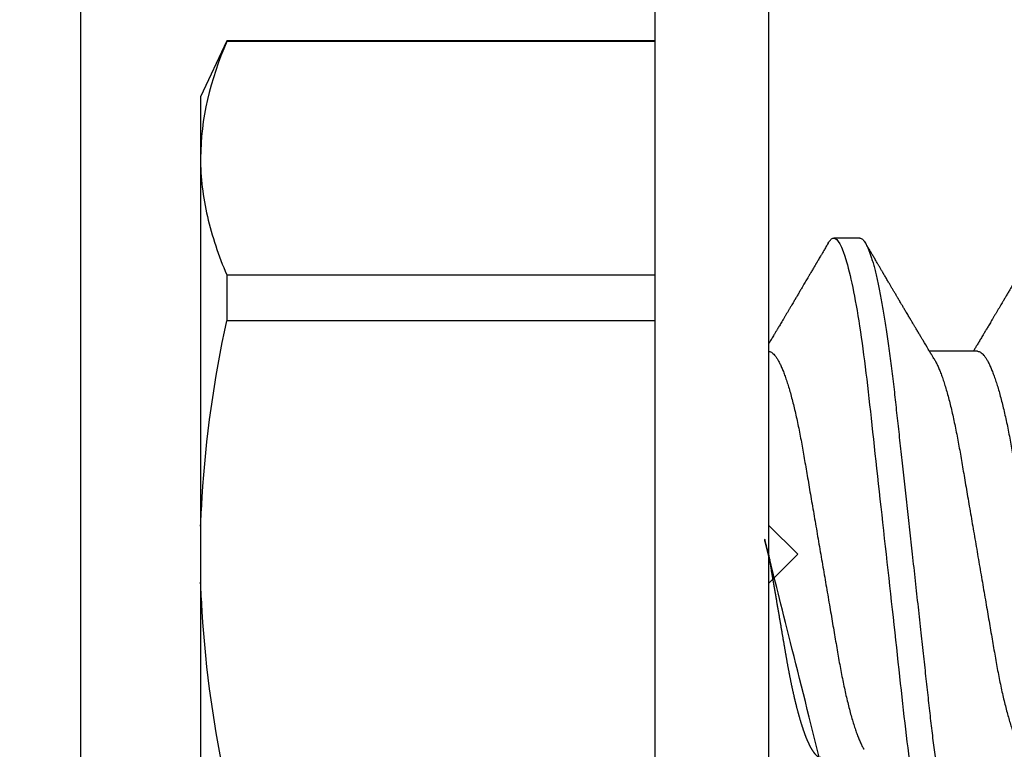
# Model space of a CAD drawing. Units: inches. Extents: x 0 to 10.9, y 0 to 12.4.
# Drawn here: x 2 to 2.3, y 6.8 to 7.1 of the extents above; entities that cross this region are included whole.
import ezdxf

# ---------------------------------------------------------------- set-up
doc = ezdxf.new("R2010")
doc.units = ezdxf.units.IN
doc.header["$MEASUREMENT"] = 0
doc.layers.add('Arcadia-Dim', color=4, linetype='Continuous')
doc.layers.add('Arcadia-Profile', color=5, linetype='Continuous')
doc.styles.get("Standard").update_dxf_attribs({"font": 'ARIALN.TTF'})
doc.dimstyles.new('Arcadia-2', dxfattribs={"dimscale": 2, "dimtxt": 0.0938, "dimasz": 0.0938, "dimexe": 0.0546, "dimexo": 0.0469, "dimgap": 0.0469, "dimtad": 0, "dimtih": 1, "dimdec": 4, "dimzin": 3, "dimdsep": 46, "dimlunit": 4, "dimtxsty": 'Standard', "dimblk": 'ARCHTICK', "dimcen": 0.0469, "dimdle": 0.0546, "dimclrd": 256, "dimclre": 256, "dimclrt": 256, "dimadec": 0, "dimazin": 0, "dimtfac": 0.75, "dimtdec": 4, "dimtix": 1, "dimtmove": 2, "dimatfit": 3, "dimfxl": 1, "dimtolj": 1, "dimtzin": 3, "dimlwd": -3, "dimlwe": -3, "dimarcsym": 0})

# ---------------------------------------------------------------- blocks, each defined once
blk = doc.blocks.new('*U9')
at = {"layer": 'Arcadia-Profile'}
for p, q in [((-0.0487999979662455, 0.2159999920800928), (-0.0487999979662455, -0.2159999920800928)), ((-0.009999999999998, 0.2159999920800928), (-0.009999999999998, -0.2159999920800928)), ((-0.195059971550906, 0.1754219563425323), (-0.2039999898312281, 0.1562500030555185)), ((-0.0487999979662455, 0.1754219563425323), (-0.195059971550906, 0.1754219563425323)), ((-0.195059971550906, 0.1754219563425323), (-0.195059971550906, 0.1751875123870832)), ((-0.0487999979662455, 0.1751875123870832), (-0.195059971550906, 0.1751875123870832)), ((-0.2039999898312281, 0.1562500030555185), (-0.2039999898312281, 0.135316465973581)), ((-0.2039999898312281, 0.135316465973581), (-0.2039999898312281, 0)), ((0.0212499994270843, 0.1079999960400499), (0.0123214301810286, 0.1079999960400499)), ((-0.195059971550906, 0.0954454195600789), (-0.195059971550906, 0.0797420928269972)), ((-0.195059971550906, 0.0954454195600789), (-0.0487999979662455, 0.0954454195600789)), ((-0.0487999979662455, 0.0797420928269972), (-0.195059971550906, 0.0797420928269972)), ((0.0614285727790005, 0.0693381518927936), (0.0450321984877107, 0.0693381518927936)), ((-0.2039999898312281, 0), (-0.2039999898312281, -0.135316465973581))]:
    blk.add_line(p, q, dxfattribs=at)
blk.add_open_spline([(-0.1950599663525381, 0.1751875131936771), (-0.2006690556828552, 0.1619567119691894), (-0.2039999976023594, 0.1486743118787999), (-0.2039999976023594, 0.1353164676689502)], degree=3, dxfattribs=at)
for points, knots in [([(-0.2039999976023594, 0.1353164676689502), (-0.2039999976023594, 0.128681298981796), (-0.2031996906793001, 0.1220280037548989), (-0.2001202598591352, 0.1086879188580383), (-0.1978529641604645, 0.1020335858622303), (-0.1950599663525416, 0.0954454221442234)], [0, 0, 0, 0, 0.5, 0.5, 1, 1, 1, 1]), ([(0.0104045877649135, 0.1062855650331542), (0.0105160820063617, 0.1064721138045712), (0.0107670409605554, 0.1068920106886964), (0.0111492283711847, 0.1073637188595811), (0.011550583007633, 0.1077328390844769), (0.0119419124101334, 0.1079581585998426), (0.0121953164069666, 0.1079860934565957), (0.0123214301810286, 0.1079999960400499)], [0, 0, 0, 0, 0.1683230520913248, 0.3788731738166313, 0.5877511272078018, 0.7948325131038293, 1, 1, 1, 1]), ([(0.0123214303392167, 0.1079999986652353), (0.0136101586030009, 0.1079999986652353), (0.015112376180717, 0.1053715254112788), (0.0182596249179206, 0.094423276217249), (0.0198958781210301, 0.0861148873003472), (0.0221632156538583, 0.0709698852797303), (0.0228880790808859, 0.0654932640428072), (0.0242423617117034, 0.0540708010167563), (0.0248724997932754, 0.0481366959106566), (0.0269935082942858, 0.0288949067894748), (0.0285836373298309, 0.0144692561790052), (0.0317735086295414, -0.014469256251985), (0.0333636376647455, -0.0288949068593354), (0.0354846461649032, -0.0481366959727723), (0.0361147842461414, -0.0540708010759374), (0.0374690668775912, -0.0654932640988477), (0.0381939303048924, -0.0709698853335255), (0.0404612678383316, -0.0861148873455235), (0.042097521041562, -0.0944232762540693), (0.0452447697783356, -0.1053715254296748), (0.0467469873541404, -0.1079999986737405), (0.0480357156186102, -0.1079999986652282)], [0, 0, 0, 0, 0.125, 0.125, 0.25, 0.25, 0.3125, 0.3125, 0.3749999999999999, 0.3749999999999999, 0.5, 0.5, 0.625, 0.625, 0.6875, 0.6875, 0.7499999999999999, 0.7499999999999999, 0.8749999999999998, 0.8749999999999998, 1, 1, 1, 1]), ([(0.0212499994270843, 0.1079999960400499), (0.021386305290406, 0.1079838469989838), (0.0216602829671011, 0.1079513870838866), (0.0220843306970196, 0.1076870807149959), (0.0225197563895137, 0.1072599659619868), (0.0229666117551055, 0.1066509801168323), (0.0234237883382242, 0.1058616521842737), (0.0238814165044232, 0.1049076592821905), (0.0243379802078465, 0.1038003999392814), (0.0247920863970102, 0.1025512307986958), (0.0252517313159473, 0.1011392536290145), (0.0257158866859442, 0.0995659498847772), (0.0261835055162685, 0.0978336417516275), (0.0266535137205715, 0.0959454208921216), (0.0271248072578629, 0.093905095410868), (0.0275962851405858, 0.0917172513702482), (0.0280668390444987, 0.0893871371506521), (0.0285325790218067, 0.0869352707064764), (0.0289924998873694, 0.0843709142303197), (0.0294456288269913, 0.0817034826981029), (0.0298937723154218, 0.0789246339191365), (0.0303476765874358, 0.0759657670171095), (0.0308058646952354, 0.0728251931191295), (0.0312667174777843, 0.0695028286312436), (0.0317175558336338, 0.0660892298867282), (0.0321574781426861, 0.0625950941262659), (0.0325856214204556, 0.0590311348850179), (0.0329940105430637, 0.0554719462428039), (0.0333847018839464, 0.0519104398895962), (0.0337792333430045, 0.0483357788795331), (0.0341839574735907, 0.0446628900514128), (0.0345992577733725, 0.0408956511179781), (0.0350242013056388, 0.0370404097185357), (0.0354581035428474, 0.0331041052048846), (0.035900103815532, 0.0290942652037529), (0.0363493276287024, 0.025018916601212), (0.0368048346589411, 0.0208865845635558), (0.0372628737253855, 0.0167312061076714), (0.0377223680097103, 0.0125627296462838), (0.0381822107103389, 0.0083909722330517), (0.0386441537633147, 0.0042002422817831), (0.039119467404749, -0.0001118208171391), (0.0396070923213401, -0.0045355141635355), (0.040105714346133, -0.0090590364405472), (0.0406017093433135, -0.0135587014731158), (0.0410937865525476, -0.018022835992511), (0.0415806929130902, -0.0224400678110683), (0.0420521542130317, -0.0267170876765093), (0.0425074192506081, -0.0308473381655716), (0.0429460108314253, -0.0348261445033344), (0.0433761033340545, -0.0387280728059523), (0.0437969573637673, -0.0425458487440054), (0.0442077105791263, -0.0462727818054631), (0.044608069047559, -0.0499027663724121), (0.0449969795823329, -0.0534386918735876), (0.0453814277905949, -0.0568974624791494), (0.0457785658261969, -0.06029368837536), (0.0461833197889057, -0.0636136688085856), (0.0465958928517694, -0.0668502579740036), (0.047015143967851, -0.0699964805721081), (0.0474428941795679, -0.0730631383101255), (0.0478899761771814, -0.0761218398788231), (0.0483561129677099, -0.0791544920120657), (0.0488407540277649, -0.0821412860346413), (0.0493310243260758, -0.0849967917881287), (0.049825696788627, -0.0877121240685597), (0.0503234810979834, -0.0902790262591893), (0.0508135635240947, -0.0926440400378539), (0.0512946113206567, -0.0948111805580396), (0.0517654907310714, -0.0967858602866798), (0.0522345790902286, -0.0986066716530303), (0.0527008271454754, -0.1002701350560855), (0.053163151176733, -0.1017734851514831), (0.0536205085403196, -0.1031147709552371), (0.0540718948855243, -0.1042928013575732), (0.0545163816157413, -0.10530712808945), (0.0549530316658675, -0.1061581346447156), (0.0553785080025229, -0.1068427945958348), (0.0557921915720989, -0.1073661603146263), (0.0561934121028429, -0.1077338377752284), (0.0565847936465431, -0.1079518374314006), (0.0569743597162678, -0.1080259784360038), (0.0573745947959097, -0.1079433759963635), (0.0577985448972136, -0.1076908017369291), (0.0582342800849531, -0.1072531158917656), (0.05859606853274, -0.1067837931597282), (0.0588147032033781, -0.1063957241804019), (0.05888180631948, -0.1062766184699484)], [0, 0, 0, 0, 0.0118602688637821, 0.0238393920048466, 0.0359294062120918, 0.048121828582858, 0.0604076845480448, 0.0727775328232483, 0.084508675001285, 0.0962971445243232, 0.1081340563891987, 0.1200103412648622, 0.1319167354299224, 0.1438437948163742, 0.155782002581532, 0.167721784539177, 0.179653565389073, 0.1915678056709343, 0.2032430725817384, 0.214883449582836, 0.2264802512251689, 0.2380250102206107, 0.25042401787433, 0.2627427141198582, 0.2749714921962536, 0.2871011940898855, 0.2991231444475905, 0.3110291965677086, 0.3221823104405411, 0.3334260136165348, 0.344771855033471, 0.3562129289166882, 0.3677419508747348, 0.3793512554666741, 0.3910328198318297, 0.4027782777006702, 0.4145789798879778, 0.4264260107177379, 0.4380977740962185, 0.4497966013694385, 0.4615135389118481, 0.4732395526357912, 0.4859019536989602, 0.4985529258005847, 0.5111811041574227, 0.5237752449204951, 0.5363243015894992, 0.548817460082492, 0.5605361575911431, 0.5721872974371393, 0.5837626408535214, 0.5952543234882784, 0.6066548365455153, 0.617957066043481, 0.6291542860063535, 0.6403186268178099, 0.6515870150031118, 0.6629559552249396, 0.6742130115986135, 0.6855533153953953, 0.6969695473887115, 0.7084540307157408, 0.720923322784457, 0.7334525310855621, 0.7460309409614411, 0.758647595336978, 0.7712912939414373, 0.7839507088629789, 0.7958909917541818, 0.8078255252924837, 0.8197447561788969, 0.8316391940455407, 0.8434994837149205, 0.8553164204255054, 0.8670810227017369, 0.8787845430696968, 0.890418527675734, 0.9019748302258731, 0.9132416460761094, 0.924418984528107, 0.9355001849965155, 0.9464789701831166, 0.9583392366033828, 0.9703183597444472, 0.9824083752226469, 0.9946007975934131, 1, 1, 1, 1]), ([(0.0104053737974894, 0.1062994890387969), (0.0101481627644162, 0.1058610529678674), (0.0096606727870388, 0.1050300886513398), (0.0089695153617946, 0.103852549449627), (0.0083589617830384, 0.1028126780324428), (0.0078289925729038, 0.1019103623146407), (0.00737962615651, 0.1011454929641147), (0.0070323577080913, 0.1005545409155033), (0.0067754328667462, 0.1001174238556928), (0.006597108678065, 0.0998140686217539), (0.0064641338564648, 0.0995878720937924), (0.0063666022678355, 0.0994219812524904), (0.0062791742173971, 0.0992732910239838), (0.0061742374334202, 0.0990948164185426), (0.006016300749959, 0.0988262343173432), (0.0057955926521025, 0.0984509531551012), (0.0055065632992815, 0.0979595795035238), (0.0051804846817731, 0.0974053246097242), (0.0048431954516168, 0.0968321553287766), (0.0044254888272377, 0.0961224931055469), (0.0039488987363683, 0.095313038109623), (0.0034450559577657, 0.0944576437024978), (0.0030000200647891, 0.0937023294325883), (0.0025747374953795, 0.0929807764862574), (0.0021151964256134, 0.0922013399446087), (0.0016879800104022, 0.0914770154734797), (0.0013062463394, 0.0908300070571002), (0.0009846787802772, 0.0902851233629392), (0.000656124080372, 0.0897285495290348), (0.0003221366576369, 0.089162918693944), (-1.19605750832e-05, 0.0885972996470415), (-0.0003192818031685, 0.0880771200398698), (-0.0005670303123999, 0.087657922713511), (-0.0007402243660337, 0.087364909960705), (-0.0008721479787752, 0.0871417481514527), (-0.0010064785938191, 0.0869145297845933), (-0.0011743617173536, 0.0866306295235546), (-0.0013801993558822, 0.0862825736400552), (-0.0016731302937671, 0.0857873671391261), (-0.0020643080562763, 0.085126282572972), (-0.002542789574342, 0.0843180328404927), (-0.0030448080826808, 0.0834704484947508), (-0.0035445877179754, 0.0826270693335758), (-0.0040385185799927, 0.0817940196685143), (-0.0045265899901104, 0.0809712894671435), (-0.0049890771634473, 0.0801921149513163), (-0.0054264168669214, 0.0794556772411639), (-0.0058385361182545, 0.0787620670164628), (-0.0062331341218069, 0.0780982669687376), (-0.0065927681126219, 0.0774935794984373), (-0.0069005001294116, 0.0769763730037028), (-0.0071513825563656, 0.0765548678934494), (-0.0073455496923174, 0.0762287523530674), (-0.0075123126511798, 0.0759487128725454), (-0.0077030765294204, 0.0756284513294716), (-0.0079690844793845, 0.0751819806466401), (-0.0083120509456407, 0.0746066123699691), (-0.008693156090537, 0.0739675889216116), (-0.0090735854880819, 0.0733300587393941), (-0.0094349075828859, 0.0727248852461315), (-0.0097415853442513, 0.0722114994582199), (-0.0099278405573919, 0.0718998440166061), (-0.0100000000000016, 0.0717791218518471)], [0, 0, 0, 0, 0.0355120632197246, 0.0673057243645633, 0.0953842045575878, 0.1197500798738251, 0.1404059578562474, 0.1573534838920266, 0.1676314762765823, 0.1758250546198611, 0.1819347603982918, 0.1859607731424719, 0.1892678532080753, 0.1939842007385116, 0.2004241640825009, 0.2110342318875932, 0.2243986815090926, 0.240248601176798, 0.2559567012620834, 0.2708567262651531, 0.2977731110811274, 0.3215750894987811, 0.3402062479702338, 0.359013853349573, 0.3800835254346545, 0.40341323408043, 0.4177574308383174, 0.4325608797521642, 0.4476105660647564, 0.4629063735500816, 0.4784480361626838, 0.4935014783927711, 0.5051134833762703, 0.5124638954038693, 0.5172786815351209, 0.5232229413512517, 0.5309034684287925, 0.5403199962408677, 0.5514717902204548, 0.5710975816100509, 0.5939815168787784, 0.6170855961642858, 0.6399132787867517, 0.6624644331107229, 0.6847392376270346, 0.7067379226025338, 0.7257603157677128, 0.7445711818283451, 0.7630979224677559, 0.7797048527060417, 0.7937182066850962, 0.8051395735786921, 0.813970720141255, 0.8202316743378695, 0.8279077022620032, 0.8400112247582583, 0.8565369747587736, 0.8746996823622097, 0.8919866038097922, 0.9083984678278403, 0.923936179115434, 0.933760975176167, 0.933760975176167, 0.933760975176167, 0.933760975176167]), ([(0.0466641330267486, 0.0666183462625014), (0.0465415230772663, 0.0668224215079292), (0.0463184434437665, 0.0671937211548723), (0.046017236661303, 0.0676954765377857), (0.0457825438609731, 0.0680865889023039), (0.0456130593068522, 0.0683691503174728), (0.0454868312766159, 0.068579629073291), (0.0453479696375077, 0.0688112375924988), (0.0451588089222455, 0.0691268136573342), (0.0449023368917203, 0.0695548486547395), (0.0441267107813239, 0.070849990938207), (0.0433409491014523, 0.0721642743602189), (0.0425728540836588, 0.0734509843954072), (0.0423190272310699, 0.0738763781343366), (0.0421022148348449, 0.0742398479998343), (0.0419234044163126, 0.0745396926655886), (0.0417602855083601, 0.0748133050887248), (0.0415657890073291, 0.0751395958995147), (0.0413055509642497, 0.0755763222054924), (0.0409880834726764, 0.0761093127877359), (0.0406500864774557, 0.0766770289149577), (0.0402503950834827, 0.0773486572721467), (0.0397983308928751, 0.0781087187824738), (0.0393115463894596, 0.078927663395767), (0.0388760537630262, 0.0796607381738923), (0.0385335493128523, 0.0802375650343734), (0.0382343381720318, 0.0807416310387268), (0.0379266252694208, 0.0812602073776603), (0.0375605577788463, 0.0818773376976978), (0.0371720432591545, 0.0825325859510784), (0.0367079966353075, 0.0833155764160338), (0.0361888383956171, 0.0841919946929366), (0.0356324958881587, 0.0851317496755613), (0.0351540665874808, 0.0859403171605493), (0.0347662113134533, 0.0865960638009966), (0.034505227784031, 0.0870374665702727), (0.0343405526700629, 0.0873160306854502), (0.0342212895645346, 0.087517785741241), (0.0340675896550664, 0.0877778313415263), (0.0338577919501653, 0.0881328630490686), (0.0335982138993956, 0.0885722029915996), (0.0333117770433802, 0.0890571433663468), (0.0330216937210892, 0.0895483623122218), (0.0326504519734741, 0.0901771933014644), (0.0322099294435496, 0.0909236126689521), (0.0316866470901154, 0.0918106552932869), (0.0312313362213281, 0.0925827503093615), (0.0308223312050267, 0.0932765934572331), (0.0304636804058234, 0.0938851546706587), (0.0301109328089027, 0.0944838812316178), (0.0297986851815715, 0.095013976071165), (0.029569335424398, 0.0954034338883574), (0.0294084970365738, 0.0956765760298168), (0.0292724745837596, 0.0959076189887043), (0.0291089584136941, 0.0961853416857608), (0.0288994934520588, 0.0965412027921389), (0.0285736529284257, 0.0970948178331455), (0.0281382776289014, 0.0978347576650123), (0.0276250391830821, 0.0987073183691649), (0.027135867489541, 0.0995392382371208), (0.0266955999134027, 0.1002882134660723), (0.0263040954012155, 0.1009543915076847), (0.0259447058956575, 0.1015660719843225), (0.02553868108037, 0.1022572562423321), (0.0250473634568707, 0.1030938469333975), (0.0244556847612358, 0.1041016637266239), (0.0238211546828495, 0.1051828039918874), (0.0233862923509172, 0.1059240713857861), (0.0231663880984492, 0.1062989207120353)], [0, 0, 0, 0, 0.0154877087458013, 0.0281787277888335, 0.038070067455911, 0.0451596662427101, 0.0496130467469954, 0.0540357018674621, 0.0627269166545712, 0.073547790435117, 0.0864965146535487, 0.1609322781170124, 0.1731595981447862, 0.1839794695062961, 0.1931571589450311, 0.2006914710874743, 0.2066902730041916, 0.2138793393903163, 0.2254023160569267, 0.2397618310153463, 0.2542361194806453, 0.2683833299851037, 0.2906042428678437, 0.3117645594368906, 0.3303585211921014, 0.3460730725998966, 0.3554055147277068, 0.3684911441406915, 0.3852996201179486, 0.4020830795601244, 0.4180460134093489, 0.4445084245411344, 0.4683484748338106, 0.489090001479134, 0.5056271520468067, 0.5179115616075572, 0.5224493844097501, 0.5266785620098928, 0.5331578478276939, 0.5420998492492394, 0.553505260169897, 0.5663536925337952, 0.5787385133740952, 0.5906163239205592, 0.6138577843173671, 0.6351212121424485, 0.6576135907043726, 0.6721677511878779, 0.6875163053081244, 0.7035661062139127, 0.7173743137903072, 0.727539086206514, 0.7329688830760908, 0.737994989622278, 0.7449802682832404, 0.753934266671487, 0.7648571632793856, 0.786769085690658, 0.8097833541654431, 0.8307110818188334, 0.8495508703324018, 0.8663015226625395, 0.8809782763291584, 0.8957026328410295, 0.9184491066986886, 0.944092304571609, 0.9717282020821514, 1, 1, 1, 1]), ([(0.0818339440938836, 0.1062994890387969), (0.0815767330608104, 0.1058610529678674), (0.0810892430834329, 0.1050300886513398), (0.0803980856581888, 0.103852549449627), (0.0797875320794326, 0.1028126780324428), (0.079257562869298, 0.1019103623146407), (0.0788081964529042, 0.1011454929641147), (0.0784609280044855, 0.1005545409155033), (0.0782040031631404, 0.1001174238556928), (0.0780256789744591, 0.0998140686217539), (0.077892704152859, 0.0995878720937924), (0.0777951725642296, 0.0994219812524904), (0.0777077445137913, 0.0992732910239838), (0.0776028077298143, 0.0990948164185426), (0.0774448710463531, 0.0988262343173432), (0.0772241629484967, 0.0984509531551012), (0.0769351335956756, 0.0979595795035238), (0.0766090549781673, 0.0974053246097242), (0.076271765748011, 0.0968321553287766), (0.0758540591236319, 0.0961224931055469), (0.0753774690327624, 0.095313038109623), (0.0748736262541598, 0.0944576437024978), (0.0744285903611832, 0.0937023294325883), (0.0740033077917737, 0.0929807764862574), (0.0735437667220076, 0.0922013399446087), (0.0731165503067963, 0.0914770154734797), (0.0727348166357942, 0.0908300070571002), (0.0724132490766714, 0.0902851233629392), (0.0720846943767661, 0.0897285495290348), (0.0717507069540311, 0.089162918693944), (0.0714166097213109, 0.0885972996470415), (0.0711092884932256, 0.0880771200398698), (0.0708615399839943, 0.087657922713511), (0.0706883459303605, 0.087364909960705), (0.070556422317619, 0.0871417481514527), (0.0704220917025751, 0.0869145297845933), (0.0702542085790405, 0.0866306295235546), (0.070048370940512, 0.0862825736400552), (0.069755440002627, 0.0857873671391261), (0.0693642622401178, 0.085126282572972), (0.0688857807220522, 0.0843180328404927), (0.0683837622137134, 0.0834704484947508), (0.0678839825784188, 0.0826270693335758), (0.0673900517164015, 0.0817940196685143), (0.0669019803062838, 0.0809712894671435), (0.0664394931329468, 0.0801921149513163), (0.0660021534294728, 0.0794556772411639), (0.0655900341781397, 0.0787620670164628), (0.0651954361745872, 0.0780982669687376), (0.0648358021837723, 0.0774935794984373), (0.0645280701669826, 0.0769763730037028), (0.0642771877400286, 0.0765548678934494), (0.0640830206040768, 0.0762287523530674), (0.0639162576452144, 0.0759487128725454), (0.0637254937669738, 0.0756284513294716), (0.0634594858170097, 0.0751819806466401), (0.0631165193507535, 0.0746066123699691), (0.0627354142058572, 0.0739675889216116), (0.0623549848083123, 0.0733300587393941), (0.0619936627135083, 0.0727248852461315), (0.0616514576619629, 0.0721520259385855), (0.061325901518881, 0.071607329023891), (0.0610108493520798, 0.0710804585247047), (0.0607000949882561, 0.0705610413940079), (0.0603898996880297, 0.0700428326861129), (0.0601458767627854, 0.0696353192915211), (0.0600052032692311, 0.0694005720178908), (0.0599677976928881, 0.0693381518927936)], [0, 0, 0, 0, 0.0355120632197246, 0.0673057243645633, 0.0953842045575878, 0.1197500798738251, 0.1404059578562474, 0.1573534838920266, 0.1676314762765823, 0.1758250546198611, 0.1819347603982918, 0.1859607731424719, 0.1892678532080753, 0.1939842007385116, 0.2004241640825009, 0.2110342318875932, 0.2243986815090926, 0.240248601176798, 0.2559567012620834, 0.2708567262651531, 0.2977731110811274, 0.3215750894987811, 0.3402062479702338, 0.359013853349573, 0.3800835254346545, 0.40341323408043, 0.4177574308383174, 0.4325608797521642, 0.4476105660647564, 0.4629063735500816, 0.4784480361626838, 0.4935014783927711, 0.5051134833762703, 0.5124638954038693, 0.5172786815351209, 0.5232229413512517, 0.5309034684287925, 0.5403199962408677, 0.5514717902204548, 0.5710975816100509, 0.5939815168787784, 0.6170855961642858, 0.6399132787867517, 0.6624644331107229, 0.6847392376270346, 0.7067379226025338, 0.7257603157677128, 0.7445711818283451, 0.7630979224677559, 0.7797048527060417, 0.7937182066850962, 0.8051395735786921, 0.813970720141255, 0.8202316743378695, 0.8279077022620032, 0.8400112247582583, 0.8565369747587736, 0.8746996823622097, 0.8919866038097922, 0.9083984678278403, 0.923936179115434, 0.9386003551397744, 0.9527268818436885, 0.9668192406695766, 0.9808824985985181, 0.9949165891874756, 0.9999999999999998, 0.9999999999999998, 0.9999999999999998, 0.9999999999999998]), ([(-0.2039999898312264, 0.0095558260798612), (-0.203823821503109, 0.0126564189560554), (-0.2036476531749916, 0.0157570118322497), (-0.2034714848468742, 0.0188576047084368), (-0.2034587269448487, 0.0190821459784729), (-0.2034459690428232, 0.019306687248509), (-0.2034329807185262, 0.0195312497586144), (-0.2022687238967578, 0.0396607467079946), (-0.1992530008792705, 0.0599609097975318), (-0.1950599663525381, 0.0797420910494537)], [-0.1652027713171586, -0.1652027713171586, -0.1652027713171586, -0.1652027713171586, -0.011155892801133, -0.011155892801133, -0.011155892801133, 0, 0, 0, 1, 1, 1, 1]), ([(-0.0099999975173937, 0.0693381518927936), (-0.0098360403449931, 0.0693231790267674), (-0.0095061285269438, 0.0692930508818321), (-0.008992727653041, 0.0690476743042368), (-0.0084633892044153, 0.0686504763833042), (-0.0079183476727067, 0.0680835579959691), (-0.0073629195534259, 0.0673529642745194), (-0.0067990062131855, 0.0664599744153378), (-0.0062286700164869, 0.0654084299680307), (-0.0056504817227712, 0.0641942248250587), (-0.0050624855913206, 0.0628105394386722), (-0.0044667106413421, 0.0612574143009965), (-0.0038653583459976, 0.0595363232940258), (-0.0032646935641054, 0.0576641246533285), (-0.0026670242119771, 0.0556484096119618), (-0.0020745851596686, 0.0534978271126008), (-0.0014895710478484, 0.0512219448968807), (-0.0009144849159348, 0.0488328230624475), (-0.0003512839456832, 0.0463417262675634), (0.0001982400779674, 0.0437603344282493), (0.0007327855173784, 0.0410985251063636), (0.0012509819086333, 0.0383681980053154), (0.0017490309581802, 0.0355920599934336), (0.0022318105204846, 0.0327599580527362), (0.0027304726534254, 0.0298609700845276), (0.0032445074505141, 0.0268655477611901), (0.0037779434005714, 0.0237590142870232), (0.0043291741381211, 0.0205483103360038), (0.0048968677150256, 0.0172418569494255), (0.0054754643395896, 0.0138718711649304), (0.0060629555693268, 0.0104500913687602), (0.0066572135745417, 0.0069888900291915), (0.0072560299459568, 0.0035011272375129), (0.0078567099161511, 2.5456409602e-06), (0.0084569458443688, -0.0034934993559048), (0.0090544733115436, -0.0069737196466235), (0.0096474649968599, -0.0104275527302633), (0.010233735814424, -0.013842214263363), (0.0108077615839228, -0.0171856021137273), (0.0113677574575633, -0.0204471903571104), (0.0119120855183184, -0.0236177071877819), (0.0124426342281723, -0.0267074162666177), (0.0129609344651769, -0.0297277702816885), (0.0134670880297421, -0.0326700274504717), (0.0139569625368807, -0.0355446375234223), (0.0144588284054201, -0.0383441658607424), (0.0149780591044326, -0.041080933689706), (0.0155136779307483, -0.0437489744048634), (0.016064359722094, -0.0463362902058364), (0.0166279410136703, -0.0488292715349772), (0.0172025938755596, -0.0512167356691151), (0.0177863011210775, -0.0534880485910563), (0.0183774173393694, -0.0556346472539815), (0.01897375520808, -0.0576470387455146), (0.0195695137086993, -0.0595054157412989), (0.0201624351181096, -0.0612057010695395), (0.0207502763277603, -0.0627435944886017), (0.0213346537069725, -0.0641290431422448), (0.0219166356945202, -0.0653490024478103), (0.0223457664395994, -0.0661728288325492), (0.0225793510970682, -0.0665390163118289), (0.0226212069031675, -0.0666046330877492)], [0, 0, 0, 0, 0.016509988636527, 0.0332211167544945, 0.0501168978369369, 0.0671795185933218, 0.0843899240112255, 0.1014174096422099, 0.1185479402658882, 0.1357606625264367, 0.1530340748859003, 0.1706996855902523, 0.1883818949677572, 0.2060568699813886, 0.2237008778896226, 0.2412903586204425, 0.2588022778765929, 0.2762142105000568, 0.2934670139485385, 0.3105782232084517, 0.3275284871947766, 0.3442995528845183, 0.3608745226812253, 0.3770440277772963, 0.3933911250321272, 0.4099220621034672, 0.4266204215341955, 0.4438137661159186, 0.4611431942814009, 0.4785877518122417, 0.4961255757421302, 0.5137340376105936, 0.5313899201384097, 0.5490696161599878, 0.5667107619798619, 0.5843282537766598, 0.6018986271805002, 0.6193988265825618, 0.6368063527073518, 0.6537918689459769, 0.6706472904755434, 0.6873538666558927, 0.7038939246281376, 0.720582692728796, 0.7370846907209315, 0.7536938771788577, 0.7705001673998239, 0.7874865314044295, 0.8046346806676861, 0.8219250346783031, 0.8392988648040859, 0.8567723084060153, 0.8743230511482536, 0.8919282456386017, 0.9095644929076753, 0.9268932573131197, 0.9442067794667959, 0.9614827570965433, 0.9786991688543647, 0.9961831249201001, 1, 1, 1, 1]), ([(0.0614285727790005, 0.0693381518927936), (0.0615925299514011, 0.0693231790267674), (0.0619224417694504, 0.0692930508818321), (0.0624358426433531, 0.0690476743042368), (0.0629651810919789, 0.0686504763833042), (0.0635102226236875, 0.0680835579959691), (0.0640656507429682, 0.0673529642745194), (0.0646295640832086, 0.0664599744153378), (0.0651999002799073, 0.0654084299680307), (0.065778088573623, 0.0641942248250587), (0.0663660847050736, 0.0628105394386722), (0.0669618596550521, 0.0612574143009965), (0.0675632119503966, 0.0595363232940258), (0.0681638767322888, 0.0576641246533285), (0.0687615460844171, 0.0556484096119618), (0.0693539851367255, 0.0534978271126008), (0.0699389992485458, 0.0512219448968807), (0.0705140853804593, 0.0488328230624475), (0.071077286350711, 0.0463417262675634), (0.0716268103743616, 0.0437603344282493), (0.0721613558137726, 0.0410985251063636), (0.0726795522050274, 0.0383681980053154), (0.0731776012545744, 0.0355920599934336), (0.0736603808168788, 0.0327599580527362), (0.0741590429498196, 0.0298609700845276), (0.0746730777469082, 0.0268655477611901), (0.0752065136969655, 0.0237590142870232), (0.0757577444345152, 0.0205483103360038), (0.0763254380114198, 0.0172418569494255), (0.0769040346359837, 0.0138718711649304), (0.077491525865721, 0.0104500913687602), (0.0780857838709359, 0.0069888900291915), (0.0786846002423509, 0.0035011272375129), (0.0792852802125452, 2.5456409602e-06), (0.079885516140763, -0.0034934993559048), (0.0804830436079378, -0.0069737196466235), (0.081076035293254, -0.0104275527302633), (0.0816623061108182, -0.013842214263363), (0.082236331880317, -0.0171856021137273), (0.0827963277539574, -0.0204471903571104), (0.0833406558147125, -0.0236177071877819), (0.0838712045245664, -0.0267074162666177), (0.0843895047615711, -0.0297277702816885), (0.0848956583261362, -0.0326700274504717), (0.0853855328332749, -0.0355446375234223), (0.0858873987018143, -0.0383441658607424), (0.0864066294008268, -0.041080933689706), (0.0869422482271425, -0.0437489744048634), (0.0874929300184881, -0.0463362902058364), (0.0880565113100644, -0.0488292715349772), (0.0886311641719537, -0.0512167356691151), (0.0892148714174717, -0.0534880485910563), (0.0898059876357635, -0.0556346472539815), (0.0904023255044742, -0.0576470387455146), (0.0909980840050935, -0.0595054157412989), (0.0915910054145037, -0.0612057010695395), (0.0921788466241545, -0.0627435944886017), (0.0927632240033667, -0.0641290431422448), (0.0933452059909144, -0.0653490024478103), (0.0937743367359936, -0.0661728288325492), (0.0940079213934624, -0.0665390163118289), (0.0940497771995617, -0.0666046330877492)], [0, 0, 0, 0, 0.016509988636527, 0.0332211167544945, 0.0501168978369369, 0.0671795185933218, 0.0843899240112255, 0.1014174096422099, 0.1185479402658882, 0.1357606625264367, 0.1530340748859003, 0.1706996855902523, 0.1883818949677572, 0.2060568699813886, 0.2237008778896226, 0.2412903586204425, 0.2588022778765929, 0.2762142105000568, 0.2934670139485385, 0.3105782232084517, 0.3275284871947766, 0.3442995528845183, 0.3608745226812253, 0.3770440277772963, 0.3933911250321272, 0.4099220621034672, 0.4266204215341955, 0.4438137661159186, 0.4611431942814009, 0.4785877518122417, 0.4961255757421302, 0.5137340376105936, 0.5313899201384097, 0.5490696161599878, 0.5667107619798619, 0.5843282537766598, 0.6018986271805002, 0.6193988265825618, 0.6368063527073518, 0.6537918689459769, 0.6706472904755434, 0.6873538666558927, 0.7038939246281376, 0.720582692728796, 0.7370846907209315, 0.7536938771788577, 0.7705001673998239, 0.7874865314044295, 0.8046346806676861, 0.8219250346783031, 0.8392988648040859, 0.8567723084060153, 0.8743230511482536, 0.8919282456386017, 0.9095644929076753, 0.9268932573131197, 0.9442067794667959, 0.9614827570965433, 0.9786991688543647, 0.9961831249201001, 1, 1, 1, 1]), ([(0.0466639955283412, 0.0666071447253742), (0.046700082706991, 0.0665506835018448), (0.0469239920713491, 0.0662003597263308), (0.0473431373006683, 0.0653996146867684), (0.0479208451662459, 0.0641965991846689), (0.0485089735310176, 0.0628098864403484), (0.0491047035702152, 0.0612575907162096), (0.0497060737216835, 0.0595362760189602), (0.0503067391759125, 0.0576641377225613), (0.0509044014519944, 0.0556484059349032), (0.0514968413360144, 0.0534978278815288), (0.0520818590525103, 0.0512219448440234), (0.0526569434269817, 0.0488328229343438), (0.0532201480142156, 0.0463417263945942), (0.0537696727891444, 0.0437603347706244), (0.0543042116567989, 0.0410985248115949), (0.0548224066297252, 0.0383681975238446), (0.0553204674830319, 0.0355920612373808), (0.0558032283080579, 0.0327599569434014), (0.0563018996304763, 0.0298609705092261), (0.0568159296883408, 0.0268655471846984), (0.0573493756577044, 0.02375901509145), (0.0579005979932212, 0.0205483094963697), (0.0584683019030372, 0.0172418577417304), (0.0590468925404402, 0.0138718708777503), (0.0596343839917992, 0.0104500911006156), (0.0602286471777731, 0.0069888907741671), (0.0608274558013875, 0.003501126923652), (0.0614281345872954, 2.5455141781e-06), (0.0620283693860415, -0.0034934998063392), (0.062625902624756, -0.0069737194966564), (0.063218899321825, -0.0104275517518247), (0.0638051578039374, -0.0138422150812119), (0.0643791875510438, -0.0171856019032433), (0.0649391795614527, -0.0204471909825728), (0.0654835191221643, -0.0236177060716258), (0.0660140527358735, -0.0267074178219815), (0.0665323752752514, -0.0297277684389741), (0.0670385083354361, -0.0326700284627322), (0.0675283888440994, -0.0355446372980453), (0.0680302508094073, -0.0383441663482174), (0.0685494913213844, -0.041080932921183), (0.0690851016026244, -0.0437489747212965), (0.0696357807837309, -0.0463362910160541), (0.0701993815723903, -0.0488292699679107), (0.0707740124972567, -0.0512167371039425), (0.0713577344977736, -0.0534880469298926), (0.0719488401806139, -0.0556346508807835), (0.0725451785315308, -0.0576470267527043), (0.0731409457047434, -0.0595054608228907), (0.0737338588636263, -0.0612055351258505), (0.0743217244587591, -0.062744212530049), (0.074905986173853, -0.0641267467525992), (0.0754884339569948, -0.0653575957572485), (0.0760668769776878, -0.0664303217710653), (0.0766391024719901, -0.067339670265838), (0.0771992258525387, -0.0680779776912886), (0.0777455798490223, -0.0686474239641584), (0.0782761606526776, -0.069046379567034), (0.078790750188066, -0.0692928578336378), (0.0791213972853733, -0.0693231150606195), (0.0792857178595767, -0.0693381518927936)], [0, 0, 0, 0, 0.0032913272563858, 0.0204216295495592, 0.0376341261870769, 0.0549073102158647, 0.0725726835535706, 0.0902546630549918, 0.1079294063575631, 0.1255731771934028, 0.1431624254155592, 0.160674115083258, 0.1780858175449993, 0.1953383947855299, 0.2124493778588683, 0.2293994142084322, 0.2461702582078278, 0.2627450123304834, 0.2789142969315091, 0.295261179826561, 0.3117918983817238, 0.3284900406819007, 0.3456831561606917, 0.363012358971387, 0.3804566840278614, 0.3979942761319179, 0.4156025071551745, 0.4332581524488525, 0.4509376128405916, 0.4685785254688608, 0.4861957882345525, 0.503765931296729, 0.5212658936694585, 0.5386731896907737, 0.5556584814043124, 0.5725136837921776, 0.5892200355325588, 0.6057598819340406, 0.6224484225204187, 0.6389502023789115, 0.6555591692863115, 0.6723652408552669, 0.6893513767462986, 0.7064992993346847, 0.723789432191772, 0.7411630251603643, 0.7586362415772803, 0.7761867485019635, 0.7937917102759338, 0.8114277282735034, 0.8287562636165942, 0.8460695530572939, 0.8633453061591847, 0.8805614903397996, 0.8980452190704207, 0.9154223262908823, 0.9326714817687356, 0.9497723815239563, 0.9667058323269145, 0.983453909638958, 1, 1, 1, 1]), ([(-0.0100000000000016, -5.561702e-10), (-0.0097999766110952, -0.0011650210664342), (-0.0094002008785985, -0.0034934999912721), (-0.0088026676716382, -0.0069737194966564), (-0.0082096709745692, -0.0104275517518247), (-0.0076234124924568, -0.0138422150812119), (-0.0070493827453504, -0.0171856019032433), (-0.0064893907349415, -0.0204471909825728), (-0.0059450511742298, -0.0236177060716258), (-0.0054145175605207, -0.0267074178219815), (-0.0048961950211428, -0.0297277684389741), (-0.004390061960958, -0.0326700284627322), (-0.0039001814522948, -0.0355446372980453), (-0.0033983194869869, -0.0383441663482174), (-0.0028790789750097, -0.041080932921183), (-0.0023434686937698, -0.0437489747212965), (-0.0017927895126633, -0.0463362910160541), (-0.0012291887240039, -0.0488292699679107), (-0.0006545577991375, -0.0512167371039425), (-7.08357986205e-05, -0.0534880469298926), (0.0005202698842197, -0.0556346508807835), (0.0011166082351366, -0.0576470267527043), (0.0017123754083492, -0.0595054608228907), (0.0023052885672321, -0.0612055351258505), (0.0028931541623649, -0.062744212530049), (0.0034774158774589, -0.0641267467525992), (0.0040598636606006, -0.0653575957572485), (0.0046383066812936, -0.0664303217710653), (0.005210532175596, -0.067339670265838), (0.0057706555561445, -0.0680779776912886), (0.0063170095526282, -0.0686474239641584), (0.0068475903562835, -0.069046379567034), (0.0073621798916719, -0.0692928578336378), (0.0076928269889791, -0.0693231150606195), (0.0078571475631826, -0.0693381518927936)], [0.4509376128405916, 0.4509376156477892, 0.4509376156477892, 0.4509376156477892, 0.4685785254688608, 0.4861957882345525, 0.503765931296729, 0.5212658936694585, 0.5386731896907737, 0.5556584814043124, 0.5725136837921776, 0.5892200355325588, 0.6057598819340406, 0.6224484225204187, 0.6389502023789115, 0.6555591692863115, 0.6723652408552669, 0.6893513767462986, 0.7064992993346847, 0.723789432191772, 0.7411630251603643, 0.7586362415772803, 0.7761867485019635, 0.7937917102759338, 0.8114277282735034, 0.8287562636165942, 0.8460695530572939, 0.8633453061591847, 0.8805614903397996, 0.8980452190704207, 0.9154223262908823, 0.9326714817687356, 0.9497723815239563, 0.9667058323269145, 0.983453909638958, 1, 1, 1, 1]), ([(-0.1950599663525381, -0.0797420910494537), (-0.1992798531250415, -0.0598342308643538), (-0.2022695323829442, -0.0396467683314796), (-0.2034329807185262, -0.0195312497586144), (-0.2034457389590454, -0.0193106652975104), (-0.2034582775941427, -0.0190900894877189), (-0.20347081622924, -0.0188695136779273), (-0.2036472074299027, -0.0157664939613014), (-0.2038235986305654, -0.0126634742446825), (-0.2039999898312281, -0.0095604545280565)], [0, 0, 0, 0, 1, 1, 1, 1.010965884886353, 1.010965884886353, 1.010965884886353, 1.165231926319143, 1.165231926319143, 1.165231926319143, 1.165231926319143])]:
    blk.add_open_spline(points, degree=3, knots=knots, dxfattribs=at)
blk = doc.blocks.new('_ArchTick')
at = {"color": 0, "linetype": 'ByBlock', "lineweight": -3, "const_width": 0.15}
blk.add_lwpolyline([(-0.5, -0.5), (0.5, 0.5)], dxfattribs=at)
blk = doc.blocks.new('*D24')
at = {"layer": 'Arcadia-Dim', "lineweight": -3}
for p, q in [((0.9270833333334046, 8.102270934497316), (0.9270833333334048, 6.490391676201736)), ((1.843283341574953, 7.993070934497315), (0.8178833333334045, 7.993070934497315)), ((0.9270833333334053, 4.430670944509158), (0.9270833333334049, 5.933350202804737))]:
    blk.add_line(p, q, dxfattribs=at)
at = {"layer": 'Arcadia-Dim'}
blk.add_solid([(0.8958166666667386, 4.430670944509158), (0.958350000000072, 4.430670944509158), (0.9270833333334053, 4.243070944509158)], dxfattribs=at)
at = {"layer": 'Defpoints', "color": 0}
for p in [(1.937083341574953, 7.993070934497315), (0.9270833333334053, 4.243070944509158), (3.802083333333342, 4.243070944509159)]:
    blk.add_point(p, dxfattribs=at)
at = {"layer": 'Arcadia-Dim', "lineweight": -3, "xscale": 0.1876, "yscale": 0.1876, "zscale": 0.1876, "rotation": 90}
blk.add_blockref('_ArchTick', (0.9270833333334046, 7.993070934497315), dxfattribs=at)
at = {"layer": 'Arcadia-Dim', "lineweight": -3, "insert": (0.9270833333334064, 6.211870939503235), "char_height": 0.1876, "attachment_point": 5, "rotation": 90}
blk.add_mtext('\\A1;F.D.', dxfattribs=at)

msp = doc.modelspace()

# ---------------------------------------------------------------- linework, layer by layer
at = {"layer": 'Arcadia-Profile'}
msp.add_lwpolyline([(1.987083333333343, 7.765705832142374), (1.987083333333343, 5.798070934497304, 2.414213562371881), (1.997083333333341, 5.788070934497313), (2.318083333333346, 5.788070934497313), (2.318083333333346, 5.800070934497314, -0.5648404955009696), (2.33275307800528, 5.808913642493096), (2.421753078005279, 5.761913642493113, -0.7824240143075923), (2.417083333333335, 5.743070934497311), (1.937083333333346, 5.743070934497311, -0.4142135623735113), (1.927083333333326, 5.753070934497316), (1.927083333333341, 7.98307093449732, -0.4142135623735113), (1.937083333333346, 7.993070934497311), (2.417083333333335, 7.993070934497311, -0.7824240143074443), (2.421753078005286, 7.97422822650151), (2.33275307800528, 7.927228226501513, -0.564840495500966), (2.318083333333339, 7.936070934497309), (2.318083333333346, 7.948070934497295), (1.997083333333334, 7.94807093449731, 2.414213562373094), (1.987083333333343, 7.938070934497319), (1.987083333333343, 7.885705832142378, 0.9999999999999998), (1.987083333333343, 7.865705832142382), (1.987083333333343, 7.78570583214237, 1.000000000000355)], format="xyb", close=True, dxfattribs=at)
msp.add_lwpolyline([(3.802083333333341, 7.993070930983237), (2.437083333333346, 7.993070930983237), (2.437083333333346, 7.967201330348488), (2.41208333333334, 7.967201330348488, 0.1350856256773371), (2.404408748542072, 7.965089338273785), (2.332854451267939, 7.922479997497931, -0.5818565637497033), (2.317738061407103, 7.931072002781449), (2.317738061407103, 7.938070930983244, 0.577350269189596), (2.302738061407103, 7.946731185021094), (2.222083333333342, 7.900165156056289), (2.222083333333342, 7.584070930983245), (2.062083400297963, 7.584070930983174, 1.000001624765761), (2.062083363854588, 7.524070930983257), (2.222083333333342, 7.524070930983243), (2.222083333333342, 6.878070930983242), (2.23208333333334, 6.868070930983237), (2.222083333333342, 6.858070930983246), (2.222083333333342, 6.590070930983245), (2.302083333333341, 6.590070930983245), (2.302083333333341, 6.212070930983231)], format="xyb", dxfattribs=at)

# ---------------------------------------------------------------- block references
at = {"layer": 'Arcadia-Profile', "lineweight": -3}
msp.add_blockref('*U9', (2.23208333333334, 6.868070934497311), dxfattribs=at)

# ---------------------------------------------------------------- dimensions: what is measured, and where the dimension line sits
at = {"layer": 'Arcadia-Dim', "lineweight": -3}
dim = msp.add_linear_dim(base=(0.9270833333334053, 4.243070944509158), p1=(1.937083341574952, 7.993070934497311), p2=(3.802083333333341, 4.243070944509157), angle=90, text='F.D.', dimstyle='Arcadia-2', override={"dimblk1": 'ArchTick', "dimsah": 1, "dimse2": 1}, dxfattribs=at)
dim.commit()
dim.dimension.update_dxf_attribs({"geometry": '*D24', "text_midpoint": (0.9270833333334064, 6.211870939503235), "text_rotation": 90})

doc.saveas('drawing.dxf')
